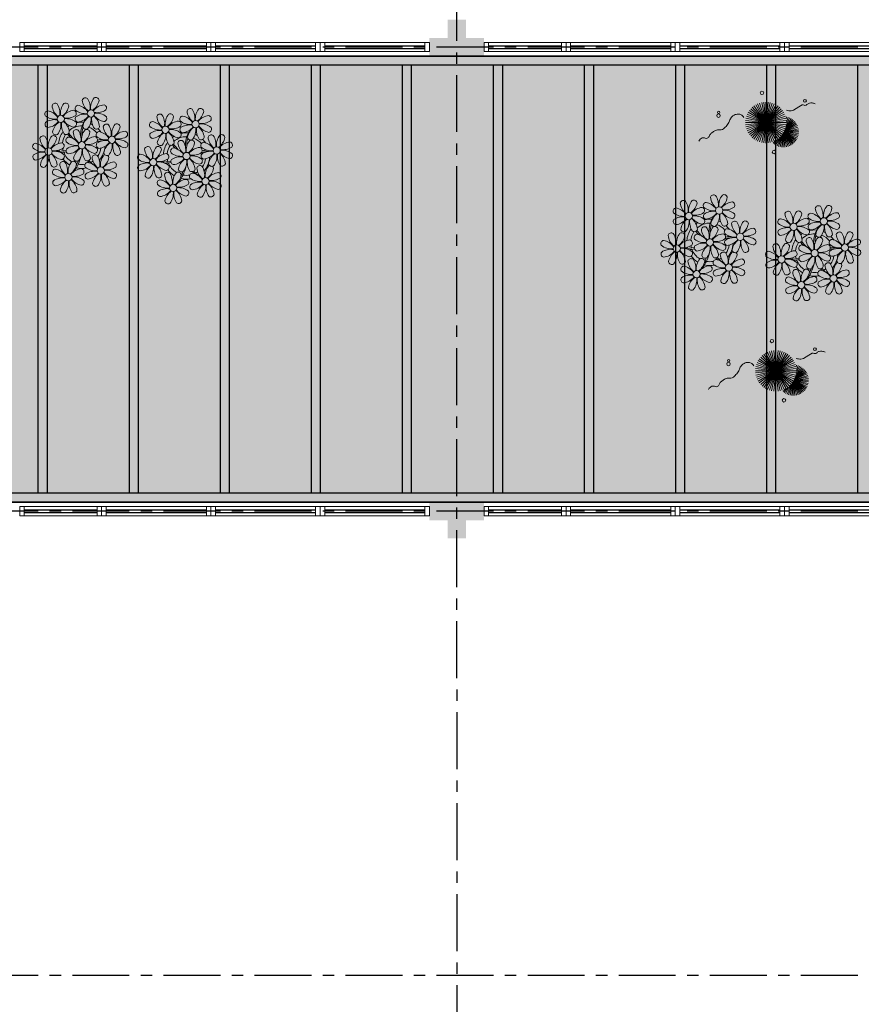
# Model space of a CAD drawing. Units: millimetres. Extents: x 2935 to 4359, y 1001 to 1425.
# Drawn here: x 3196 to 3205, y 1349 to 1359 of the extents above; entities that cross this region are included whole.
import ezdxf

# ---------------------------------------------------------------- set-up
doc = ezdxf.new("R2010")
doc.units = ezdxf.units.MM
for name, pattern in [('CONTINU', [0]), ('CONTINUO', [0]), ('HIDDEN', [0.375, 0.25, -0.125]), ('PL-POUSO-ARQ-EIXO$0$CENTER', [2, 1.25, -0.25, 0.25, -0.25]), ('TRACEJADA2', [0.375, 0.25, -0.125])]:
    doc.linetypes.add(name, pattern=pattern)
for name, color, linetype in [('_ARQ_VISTA02', 2, 'Continuous'), ('ARQ-MOB-DIV-DV1', 12, 'Continuous'), ('EIXO$0$A-EIXOS-PRI', 252, 'PL-POUSO-ARQ-EIXO$0$CENTER'), ('JARDIM', 64, 'CONTINUO'), ('OFC-MALL-ARQ-EX-1PV$0$A_HTC_1', 252, 'Continuous'), ('PERGOLA', 8, 'CONTINU'), ('PROJEÇÃO', 8, 'HIDDEN')]:
    doc.layers.add(name, color=color, linetype=linetype)
doc.layers.add('VERDE', color=82, linetype='Continuous', lineweight=5)
doc.layers.add('ÁRVORE', color=92, linetype='Continuous', lineweight=15)

# ---------------------------------------------------------------- blocks, each defined once
blk = doc.blocks.new('PERGOLA')
at = {"layer": 'PERGOLA'}
for p, q in [((109544.282, -73585.208), (109524.832, -73585.208)), ((109544.182, -73585.308), (109524.932, -73585.308)), ((109527.182, -73590.008), (109527.182, -73585.308)), ((109528.082, -73590.008), (109528.082, -73585.308)), ((109528.182, -73590.008), (109528.182, -73585.308)), ((109529.082, -73590.008), (109529.082, -73585.308)), ((109529.182, -73590.008), (109529.182, -73585.308)), ((109530.082, -73590.008), (109530.082, -73585.308)), ((109530.182, -73590.008), (109530.182, -73585.308)), ((109531.082, -73590.008), (109531.082, -73585.308)), ((109531.182, -73590.008), (109531.182, -73585.308)), ((109532.082, -73590.008), (109532.082, -73585.308)), ((109532.182, -73590.008), (109532.182, -73585.308)), ((109533.082, -73590.008), (109533.082, -73585.308)), ((109533.182, -73590.008), (109533.182, -73585.308)), ((109534.082, -73590.008), (109534.082, -73585.308)), ((109534.182, -73590.008), (109534.182, -73585.308)), ((109535.082, -73590.008), (109535.082, -73585.308)), ((109535.182, -73590.008), (109535.182, -73585.308)), ((109536.082, -73590.008), (109536.082, -73585.308)), ((109536.182, -73590.008), (109536.182, -73585.308)), ((109524.932, -73590.008), (109544.182, -73590.008)), ((109524.832, -73590.108), (109544.282, -73590.108))]:
    blk.add_line(p, q, dxfattribs=at)
blk = doc.blocks.new('VEG')
at = {"layer": 'VERDE'}
for p, q in [((-0.349, 0.193), (-0.54, 0.405)), ((-0.348, 0.195), (-0.516, 0.425)), ((-0.347, 0.197), (-0.489, 0.442)), ((-0.346, 0.198), (-0.461, 0.457)), ((-0.345, 0.2), (-0.432, 0.468)), ((-0.344, 0.203), (-0.402, 0.476)), ((-0.342, 0.206), (-0.371, 0.481)), ((-0.339, 0.21), (-0.339, 0.483)), ((-0.336, 0.216), (-0.308, 0.481)), ((-0.331, 0.224), (-0.277, 0.476)), ((-0.322, 0.236), (-0.247, 0.468)), ((-0.307, 0.255), (-0.217, 0.457)), ((-0.281, 0.283), (-0.189, 0.442)), ((-0.241, 0.318), (-0.163, 0.425)), ((-0.185, 0.353), (-0.139, 0.405)), ((0, 0), (-0.083, 0.391)), ((0, 0), (-0.042, 0.398)), ((0, 0), (0, 0.4)), ((0, 0), (0.042, 0.398)), ((0, 0), (0.083, 0.391)), ((-0.354, 0.184), (-0.638, 0.214)), ((-0.353, 0.186), (-0.633, 0.245)), ((-0.353, 0.187), (-0.625, 0.275)), ((-0.352, 0.188), (-0.613, 0.305)), ((-0.351, 0.189), (-0.599, 0.333)), ((-0.351, 0.191), (-0.582, 0.359)), ((-0.35, 0.192), (-0.562, 0.383)), ((0, 0), (-0.346, 0.2)), ((0, 0), (-0.324, 0.235)), ((0, 0), (-0.297, 0.268)), ((0, 0), (-0.268, 0.297)), ((0, 0), (-0.235, 0.324)), ((0, 0), (-0.2, 0.346)), ((0, 0), (-0.163, 0.365)), ((0, 0), (-0.124, 0.38)), ((0, 0), (0.124, 0.38)), ((0, 0), (0.163, 0.365)), ((0, 0), (0.2, 0.346)), ((0, 0), (0.235, 0.324)), ((0, 0), (0.268, 0.297)), ((0, 0), (0.297, 0.268)), ((0, 0), (0.324, 0.235)), ((0, 0), (0.346, 0.2)), ((-0.355, 0.183), (-0.639, 0.183)), ((-0.356, 0.181), (-0.638, 0.151)), ((-0.357, 0.179), (-0.633, 0.12)), ((-0.358, 0.176), (-0.625, 0.09)), ((-0.36, 0.173), (-0.613, 0.06)), ((-0.361, 0.17), (-0.599, 0.033)), ((-0.364, 0.165), (-0.582, 0.006)), ((-0.367, 0.158), (-0.562, -0.018)), ((-0.371, 0.147), (-0.54, -0.04)), ((-0.378, 0.129), (-0.516, -0.06)), ((-0.387, 0.1), (-0.489, -0.077)), ((-0.396, 0.055), (-0.461, -0.092)), ((0, 0), (-0.4, 0)), ((0, 0), (-0.398, 0.042)), ((0, 0), (-0.398, -0.042)), ((0, 0), (-0.391, 0.083)), ((0, 0), (-0.391, -0.083)), ((0, 0), (-0.38, 0.124)), ((0, 0), (-0.38, -0.124)), ((0, 0), (-0.365, 0.163)), ((0, 0), (-0.365, -0.163)), ((0, 0), (-0.346, -0.2)), ((0, 0), (-0.324, -0.235)), ((0, 0), (-0.297, -0.268)), ((0, 0), (-0.268, -0.297)), ((0, 0), (-0.235, -0.324)), ((0, 0), (-0.2, -0.346)), ((0, 0), (-0.163, -0.365)), ((0, 0), (-0.124, -0.38)), ((0, 0), (-0.083, -0.391)), ((0, 0), (-0.042, -0.398)), ((0, 0), (0.365, 0.163)), ((0, 0), (0.38, 0.124)), ((0, 0), (0.391, 0.083)), ((0, 0), (0.398, 0.042)), ((0, 0), (0, -0.4)), ((0, 0), (0.042, -0.398)), ((0, 0), (0.083, -0.391)), ((0, 0), (0.124, -0.38)), ((0, 0), (0.163, -0.365)), ((0, 0), (0.2, -0.346)), ((0, 0), (0.235, -0.324)), ((0, 0), (0.268, -0.297)), ((0, 0), (0.297, -0.268)), ((0, 0), (0.324, -0.235)), ((0, 0), (0.346, -0.2)), ((0, 0), (0.365, -0.163)), ((0, 0), (0.38, -0.124)), ((0, 0), (0.391, -0.083)), ((0, 0), (0.398, -0.042)), ((0, 0), (0.4, 0)), ((-0.4, -0.005), (-0.432, -0.103)), ((-0.394, -0.074), (-0.402, -0.111))]:
    blk.add_line(p, q, dxfattribs=at)
for points in [[(0.433, -0.1, 0.114957), (0.486, -0.152, 0.150048), (0.542, -0.165, 0.098072), (0.619, -0.146, 0.114783), (0.673, -0.103, 0.087794), (0.71, -0.035, -0.08299), (0.748, 0.037, -0.038464), (0.813, 0.111, -0.081037), (0.851, 0.137, -0.16839), (0.904, 0.143, 0.147538), (0.964, 0.147, 0.042387), (1.01, 0.169, 0.033514), (1.063, 0.206, 0.140942), (1.101, 0.257, -0.16076), (1.135, 0.302, -0.271218), (1.186, 0.305, 0.214533), (1.248, 0.302, 0.09377), (1.285, 0.324, 0.082811), (1.314, 0.363)], [(-0.399, -0.241, 0.073015), (-0.49, -0.228, 0.135968), (-0.539, -0.242), (-0.641, -0.304), (-0.708, -0.344, -0.291556), (-0.729, -0.343, 0.171709), (-0.762, -0.335, 0.170253), (-0.799, -0.351, -0.121136), (-0.847, -0.379, -0.102926), (-0.9, -0.383, -0.083885), (-0.961, -0.364)]]:
    blk.add_lwpolyline(points, format="xyb", dxfattribs=at)
for centre, radius in [((-0.158, 0.576), 0.0338), ((0.926, -0.134), 0.0339), ((0.922, -0.198), 0.0216), ((-0.762, -0.424), 0.0278), ((0.078, -0.581), 0.0338)]:
    blk.add_circle(centre, radius, dxfattribs=at)
blk = doc.blocks.new('JARDIMADM')
at = {"layer": 'ÁRVORE'}
h = blk.add_hatch(dxfattribs=at)
h.set_pattern_fill('AR-SAND', color=256, scale=0.004, angle=-90)
h.set_pattern_definition([(307.5, (0, 0), (0.195765294932, 0.006400125184), [0, -0.154432, 0, -0.17272, 0, -0.1651]), (277.5, (0, 0), (0.286730040227, -0.179809313255), [0, -0.083312, 0, -0.139192, 0, -0.05334]), (237.5, (2e-17, 0.12497), (0.000574873871, -0.316396948097), [0, -0.0508, 0, -0.18288, 0, -0.23876]), (227.5, (2e-17, 0.12497), (0.089171729303, -0.30542258099), [0, -0.0254, 0, -0.119888, 0, -0.13716])])
h.paths.add_polyline_path([(-2537136.054, 1743269.842), (-2537153.004, 1743269.842), (-2537153.004, 1743274.742), (-2537136.054, 1743274.742)])
at = {"layer": 'JARDIM'}
for p, q in [((-2537153.004, 1743274.742), (-2537136.054, 1743274.742)), ((-2537136.054, 1743269.842), (-2537153.004, 1743269.842))]:
    blk.add_line(p, q, dxfattribs=at)
blk.add_lwpolyline([(-2537136.054, 1743269.842), (-2537153.004, 1743269.842), (-2537153.004, 1743274.742), (-2537136.054, 1743274.742)], close=True, dxfattribs=at)
at = {"layer": 'JARDIM', "linetype": 'CONTINUO', "xscale": 0.562436027026024, "yscale": 0.562436027026024, "zscale": 0.562436027026024}
for p in [(-2537150.609, 1743273.3), (-2537150.5, 1743270.572)]:
    blk.add_blockref('VEG', p, dxfattribs=at)
blk = doc.blocks.new('P8')
at = {"color": 42, "lineweight": 5}
for centre in [(1.76, 2.06), (-5.34, 0.59), (24.76, -0.31), (17.66, -1.78), (-1.18, -4.96), (6.12, -3.59), (-7.82, -6.17), (29.12, -5.96), (15.19, -8.54), (21.82, -7.32), (3.45, -10.74), (-3.19, -11.95), (26.45, -13.11), (19.81, -14.32)]:
    blk.add_circle(centre, 0.8, dxfattribs=at)
at = {"color": 21, "lineweight": 5}
for centre, radius, start, end in [((0.57, 4.76), 0.728, 54.2412, 163.9318), ((3.29, 5.3), 3.44, 185.5128, 231.8599), ((-1.9, 3.38), 3.5, 350.922, 34.2835), ((5.14, 3.27), 3.44, 140.5128, 186.8599), ((0.11, 5.58), 3.5, 305.922, 349.2835), ((2.84, 4.81), 0.728, 9.2412, 118.9318), ((-8.1, 1.67), 0.728, 99.2412, 208.9318), ((-8.86, -1.06), 3.5, 35.922, 79.2835), ((-6.53, 3.3), 0.728, 54.2412, 163.9318), ((-3.81, 3.83), 3.44, 185.5128, 231.8599), ((-9, 1.92), 3.5, 350.922, 34.2835), ((-1.97, 1.8), 3.44, 140.5128, 186.8599), ((-6.99, 4.12), 3.5, 305.922, 349.2835), ((-2.1, -0.94), 3.44, 95.5128, 141.8599), ((-4.27, 3.35), 0.728, 9.2412, 118.9318), ((-2.63, 1.78), 0.728, 324.2412, 73.9318), ((-0.99, 3.13), 0.728, 99.2412, 208.9318), ((0.55, 5.43), 3.44, 230.5128, 276.8599), ((-1.76, 0.41), 3.5, 35.922, 79.2835), ((5, 0.53), 3.44, 95.5128, 141.8599), ((3.09, 5.71), 3.5, 260.922, 304.2835), ((4.47, 3.25), 0.728, 324.2412, 73.9318), ((-6.55, 3.97), 3.44, 230.5128, 276.8599), ((-6.67, -3.07), 3.5, 80.922, 124.2835), ((-8.58, 2.12), 3.44, 275.5128, 321.8599), ((-6.87, -2.65), 3.44, 5.5128, 51.8599), ((-1.81, 2.24), 3.5, 215.922, 259.2835), ((-4.01, 4.25), 3.5, 260.922, 304.2835), ((-4.13, -2.78), 3.44, 50.5128, 96.8599), ((-0.95, 0.87), 0.728, 144.2412, 253.9318), ((0.44, -1.6), 3.5, 80.922, 124.2835), ((-1.48, 3.59), 3.44, 275.5128, 321.8599), ((3.41, -1.47), 3.5, 125.922, 169.2835), ((-1.61, 0.85), 3.44, 320.5128, 6.8599), ((5.42, 0.73), 3.5, 170.922, 214.2835), ((0.23, -1.19), 3.44, 5.5128, 51.8599), ((5.29, 3.7), 3.5, 215.922, 259.2835), ((2.97, -1.32), 3.44, 50.5128, 96.8599), ((4.52, 0.98), 0.728, 279.2412, 28.9318), ((26.09, 3.35), 3.5, 260.922, 304.2835), ((-8.05, -0.6), 0.728, 144.2412, 253.9318), ((-3.69, -2.93), 3.5, 125.922, 169.2835), ((-8.71, -0.62), 3.44, 320.5128, 6.8599), ((-1.68, -0.73), 3.5, 170.922, 214.2835), ((-2.37, -2.25), 0.728, 54.2412, 163.9318), ((0.35, -1.71), 3.44, 185.5128, 231.8599), ((-2.58, -0.48), 0.728, 279.2412, 28.9318), ((-4.84, -3.63), 3.5, 350.922, 34.2835), ((2.2, -3.75), 3.44, 140.5128, 186.8599), ((-2.83, -1.43), 3.5, 305.922, 349.2835), ((-0.1, -2.2), 0.728, 9.2412, 118.9318), ((-1.18, -4.96), 4.25, 74.1954, 75.3637), ((0.69, -0.7), 0.728, 189.2412, 298.9318), ((2.95, -0.65), 0.728, 234.2412, 343.9318), ((3.36, -2.52), 0.728, 99.2412, 208.9318), ((2.6, -5.24), 3.5, 35.922, 79.2835), ((4.93, -0.88), 0.728, 54.2412, 163.9318), ((7.65, -0.35), 3.44, 185.5128, 231.8599), ((2.46, -2.26), 3.5, 350.922, 34.2835), ((9.49, -2.38), 3.44, 140.5128, 186.8599), ((4.47, -0.07), 3.5, 305.922, 349.2835), ((9.36, -5.12), 3.44, 95.5128, 141.8599), ((7.19, -0.83), 0.728, 9.2412, 118.9318), ((8.83, -2.4), 0.728, 324.2412, 73.9318), ((25.97, -3.69), 3.44, 50.5128, 96.8599), ((27.52, -1.39), 0.728, 279.2412, 28.9318), ((-9.01, -3.46), 0.728, 54.2412, 163.9318), ((-6.29, -2.93), 3.44, 185.5128, 231.8599), ((-11.48, -4.85), 3.5, 350.922, 34.2835), ((-4.44, -4.96), 3.44, 140.5128, 186.8599), ((-9.47, -2.65), 3.5, 305.922, 349.2835), ((-4.58, -7.7), 3.44, 95.5128, 141.8599), ((-6.41, -2.16), 0.728, 189.2412, 228.0026), ((-6.74, -3.41), 0.728, 9.2412, 118.9318), ((-6.41, -2.16), 0.728, 282.5071, 298.9318), ((-5.11, -4.98), 0.728, 324.2412, 73.9318), ((-3.94, -3.88), 0.728, 99.2412, 208.9318), ((-4.15, -2.12), 0.728, 234.2412, 343.9318), ((-2.39, -1.58), 3.44, 230.5128, 276.8599), ((-4.7, -6.6), 3.5, 35.922, 79.2835), ((2.06, -6.49), 3.44, 95.5128, 141.8599), ((0.15, -1.3), 3.5, 260.922, 304.2835), ((1.53, -3.77), 0.728, 324.2412, 73.9318), ((4.91, -0.22), 3.44, 230.5128, 276.8599), ((4.79, -7.25), 3.5, 80.922, 124.2835), ((2.88, -2.06), 3.44, 275.5128, 321.8599), ((7.77, -7.12), 3.5, 125.922, 169.2835), ((4.59, -6.83), 3.44, 5.5128, 51.8599), ((9.65, -1.94), 3.5, 215.922, 259.2835), ((7.45, 0.07), 3.5, 260.922, 304.2835), ((7.33, -6.97), 3.44, 50.5128, 96.8599), ((8.88, -4.67), 0.728, 279.2412, 28.9318), ((14.29, -2.98), 3.44, 320.5128, 6.8599), ((21.32, -3.1), 3.5, 170.922, 214.2835), ((16.13, -5.02), 3.44, 5.5128, 51.8599), ((21.19, -0.13), 3.5, 215.922, 259.2835), ((20.63, -4.62), 0.728, 54.2412, 163.9318), ((20.42, -2.85), 0.728, 279.2412, 28.9318), ((18.16, -6), 3.5, 350.922, 34.2835), ((25.2, -6.12), 3.44, 140.5128, 186.8599), ((21.82, -7.32), 4.25, 74.1954, 75.3637), ((26.37, -4.89), 0.728, 99.2412, 208.9318), ((25.46, -4.63), 3.5, 350.922, 34.2835), ((32.5, -4.75), 3.44, 140.5128, 186.8599), ((-10.57, -5.1), 0.728, 99.2412, 208.9318), ((-9.03, -2.8), 3.44, 230.5128, 276.8599), ((-9.14, -9.83), 3.5, 80.922, 124.2835), ((-11.34, -7.82), 3.5, 35.922, 79.2835), ((-6.49, -2.51), 3.5, 260.922, 304.2835), ((-6.61, -9.55), 3.44, 50.5128, 96.8599), ((-3.89, -6.15), 0.728, 144.2412, 253.9318), ((-2.51, -8.61), 3.5, 80.922, 124.2835), ((-4.42, -3.43), 3.44, 275.5128, 321.8599), ((0.47, -8.48), 3.5, 125.922, 169.2835), ((-4.55, -6.17), 3.44, 320.5128, 6.8599), ((2.48, -6.28), 3.5, 170.922, 214.2835), ((-2.71, -8.2), 3.44, 5.5128, 51.8599), ((2.35, -3.31), 3.5, 215.922, 259.2835), ((0.03, -8.33), 3.44, 50.5128, 96.8599), ((1.58, -6.03), 0.728, 279.2412, 28.9318), ((3.41, -4.78), 0.728, 144.2412, 253.9318), ((5.05, -6.35), 0.728, 189.2412, 298.9318), ((2.75, -4.8), 3.44, 320.5128, 6.8599), ((9.78, -4.92), 3.5, 170.922, 214.2835), ((16.59, -4.53), 0.728, 282.5071, 298.9318), ((18.85, -4.48), 0.728, 234.2412, 343.9318), ((23.35, -4.08), 3.44, 185.5128, 231.8599), ((24.53, -6.13), 0.728, 324.2412, 73.9318), ((27.91, -2.59), 3.44, 230.5128, 276.8599), ((-10.53, -7.36), 0.728, 144.2412, 253.9318), ((-11.06, -4.64), 3.44, 275.5128, 321.8599), ((-6.17, -9.7), 3.5, 125.922, 169.2835), ((-11.19, -7.38), 3.44, 320.5128, 6.8599), ((-4.16, -7.5), 3.5, 170.922, 214.2835), ((-9.35, -9.41), 3.44, 5.5128, 51.8599), ((-4.29, -4.52), 3.5, 215.922, 259.2835), ((-4.38, -9.25), 0.728, 54.2412, 163.9318), ((-5.06, -7.25), 0.728, 279.2412, 28.9318), ((0.19, -10.75), 3.44, 140.5128, 186.8599), ((-2.25, -7.71), 0.728, 189.2412, 298.9318), ((-2.11, -9.2), 0.728, 9.2412, 118.9318), ((0.01, -7.66), 0.728, 234.2412, 343.9318), ((2.26, -8.03), 0.728, 54.2412, 163.9318), ((4.98, -7.5), 3.44, 185.5128, 231.8599), ((-0.21, -9.41), 3.5, 350.922, 34.2835), ((6.82, -9.53), 3.44, 140.5128, 186.8599), ((1.8, -7.21), 3.5, 305.922, 349.2835), ((4.52, -7.98), 0.728, 9.2412, 118.9318), ((7.31, -6.3), 0.728, 234.2412, 343.9318), ((16.51, -4.88), 3.5, 260.922, 304.2835), ((16.4, -11.92), 3.44, 50.5128, 96.8599), ((17.9, -7.35), 0.728, 324.2412, 73.9318), ((19.11, -8.52), 0.728, 144.2412, 253.9318), ((18.58, -5.79), 3.44, 275.5128, 321.8599), ((23.47, -10.85), 3.5, 125.922, 169.2835), ((18.45, -8.53), 3.44, 320.5128, 6.8599), ((25.48, -8.65), 3.5, 170.922, 214.2835), ((20.29, -10.57), 3.44, 5.5128, 51.8599), ((25.35, -5.68), 3.5, 215.922, 259.2835), ((23.03, -10.7), 3.44, 50.5128, 96.8599), ((24.58, -8.4), 0.728, 279.2412, 28.9318), ((26.41, -7.15), 0.728, 144.2412, 253.9318), ((-8.89, -8.93), 0.728, 189.2412, 298.9318), ((-6.63, -8.88), 0.728, 234.2412, 343.9318), ((-5.95, -10.88), 0.728, 99.2412, 208.9318), ((-6.71, -13.6), 3.5, 35.922, 79.2835), ((-1.66, -8.71), 3.44, 185.5128, 231.8599), ((-6.85, -10.63), 3.5, 350.922, 34.2835), ((-4.84, -8.43), 3.5, 305.922, 349.2835), ((0.05, -13.48), 3.44, 95.5128, 141.8599), ((-0.48, -10.76), 0.728, 324.2412, 73.9318), ((0.69, -9.66), 0.728, 99.2412, 208.9318), ((2.24, -7.36), 3.44, 230.5128, 276.8599), ((-0.08, -12.39), 3.5, 35.922, 79.2835), ((6.69, -12.27), 3.44, 95.5128, 141.8599), ((4.78, -7.08), 3.5, 260.922, 304.2835), ((4.66, -14.11), 3.44, 50.5128, 96.8599), ((6.16, -9.55), 0.728, 324.2412, 73.9318), ((17.94, -9.62), 0.728, 279.2412, 28.9318), ((20.75, -10.08), 0.728, 189.2412, 298.9318), ((23.01, -10.03), 0.728, 234.2412, 343.9318), ((25.26, -10.4), 0.728, 54.2412, 163.9318), ((27.98, -9.87), 3.44, 185.5128, 231.8599), ((-5.9, -13.15), 0.728, 144.2412, 253.9318), ((-4.4, -8.58), 3.44, 230.5128, 276.8599), ((-4.51, -15.61), 3.5, 80.922, 124.2835), ((-6.43, -10.42), 3.44, 275.5128, 321.8599), ((-1.54, -15.48), 3.5, 125.922, 169.2835), ((-6.56, -13.16), 3.44, 320.5128, 6.8599), ((0.47, -13.28), 3.5, 170.922, 214.2835), ((-4.72, -15.2), 3.44, 5.5128, 51.8599), ((0.34, -10.31), 3.5, 215.922, 259.2835), ((-1.86, -8.3), 3.5, 260.922, 304.2835), ((-1.98, -15.33), 3.44, 50.5128, 96.8599), ((-0.43, -13.03), 0.728, 279.2412, 28.9318), ((0.74, -11.93), 0.728, 144.2412, 253.9318), ((2.12, -14.4), 3.5, 80.922, 124.2835), ((0.21, -9.21), 3.44, 275.5128, 321.8599), ((5.1, -14.26), 3.5, 125.922, 169.2835), ((0.08, -11.95), 3.44, 320.5128, 6.8599), ((7.11, -12.06), 3.5, 170.922, 214.2835), ((1.92, -13.98), 3.44, 5.5128, 51.8599), ((6.98, -9.09), 3.5, 215.922, 259.2835), ((6.21, -11.81), 0.728, 279.2412, 28.9318), ((18.62, -11.61), 0.728, 54.2412, 163.9318), ((18.17, -10.8), 3.5, 305.922, 349.2835), ((23.06, -15.85), 3.44, 95.5128, 141.8599), ((20.89, -11.57), 0.728, 9.2412, 118.9318), ((23.69, -12.03), 0.728, 99.2412, 208.9318), ((25.24, -9.73), 3.44, 230.5128, 276.8599), ((22.93, -14.76), 3.5, 35.922, 79.2835), ((-4.26, -14.71), 0.728, 189.2412, 298.9318), ((-2, -14.66), 0.728, 234.2412, 343.9318), ((2.38, -13.5), 0.728, 189.2412, 298.9318), ((4.64, -13.45), 0.728, 234.2412, 343.9318), ((23.34, -12.67), 3.5, 215.922, 259.2835)]:
    blk.add_arc(centre, radius, start, end, dxfattribs=at)
at = {"color": 233, "lineweight": 5}
for centre, radius, start, end in [((23.57, 2.4), 0.728, 54.2412, 163.9318), ((26.3, 2.93), 3.44, 185.5128, 231.8599), ((21.11, 1.01), 3.5, 350.922, 34.2835), ((28.14, 0.9), 3.44, 140.5128, 186.8599), ((23.12, 3.21), 3.5, 305.922, 349.2835), ((25.84, 2.44), 0.728, 9.2412, 118.9318), ((14.91, -0.7), 0.728, 99.2412, 208.9318), ((14.14, -3.42), 3.5, 35.922, 79.2835), ((16.47, 0.93), 0.728, 54.2412, 163.9318), ((19.19, 1.47), 3.44, 185.5128, 231.8599), ((14, -0.45), 3.5, 350.922, 34.2835), ((21.04, -0.57), 3.44, 140.5128, 186.8599), ((16.01, 1.75), 3.5, 305.922, 349.2835), ((20.9, -3.31), 3.44, 95.5128, 141.8599), ((18.74, 0.98), 0.728, 9.2412, 118.9318), ((20.37, -0.58), 0.728, 324.2412, 73.9318), ((22.01, 0.76), 0.728, 99.2412, 208.9318), ((23.56, 3.06), 3.44, 230.5128, 276.8599), ((21.24, -1.96), 3.5, 35.922, 79.2835), ((28.01, -1.84), 3.44, 95.5128, 141.8599), ((27.47, 0.88), 0.728, 324.2412, 73.9318), ((16.45, 1.6), 3.44, 230.5128, 276.8599), ((16.34, -5.43), 3.5, 80.922, 124.2835), ((18.99, 1.88), 3.5, 260.922, 304.2835), ((18.87, -5.15), 3.44, 50.5128, 96.8599), ((22.06, -1.5), 0.728, 144.2412, 253.9318), ((23.44, -3.97), 3.5, 80.922, 124.2835), ((21.52, 1.22), 3.44, 275.5128, 321.8599), ((26.41, -3.84), 3.5, 125.922, 169.2835), ((21.39, -1.52), 3.44, 320.5128, 6.8599), ((28.42, -1.64), 3.5, 170.922, 214.2835), ((23.23, -3.55), 3.44, 5.5128, 51.8599), ((28.29, 1.34), 3.5, 215.922, 259.2835), ((14.95, -2.97), 0.728, 144.2412, 253.9318), ((14.42, -0.25), 3.44, 275.5128, 321.8599), ((19.31, -5.3), 3.5, 125.922, 169.2835), ((22.9, -4.57), 0.728, 9.2412, 118.9318), ((23.69, -3.07), 0.728, 189.2412, 298.9318), ((25.96, -3.02), 0.728, 234.2412, 343.9318), ((25.6, -7.61), 3.5, 35.922, 79.2835), ((27.93, -3.25), 0.728, 54.2412, 163.9318), ((30.65, -2.72), 3.44, 185.5128, 231.8599), ((27.47, -2.44), 3.5, 305.922, 349.2835), ((32.36, -7.49), 3.44, 95.5128, 141.8599), ((30.2, -3.2), 0.728, 9.2412, 118.9318), ((31.83, -4.77), 0.728, 324.2412, 73.9318), ((14, -5.83), 0.728, 54.2412, 163.9318), ((16.72, -5.3), 3.44, 185.5128, 231.8599), ((11.53, -7.21), 3.5, 350.922, 34.2835), ((18.56, -7.33), 3.44, 140.5128, 186.8599), ((13.54, -5.02), 3.5, 305.922, 349.2835), ((16.59, -4.53), 0.728, 189.2412, 228.0026), ((16.26, -5.78), 0.728, 9.2412, 118.9318), ((19.07, -6.25), 0.728, 99.2412, 208.9318), ((18.3, -8.97), 3.5, 35.922, 79.2835), ((20.17, -3.8), 3.5, 305.922, 349.2835), ((25.06, -8.85), 3.44, 95.5128, 141.8599), ((27.8, -9.62), 3.5, 80.922, 124.2835), ((32.65, -4.31), 3.5, 215.922, 259.2835), ((30.45, -2.3), 3.5, 260.922, 304.2835), ((30.33, -9.33), 3.44, 50.5128, 96.8599), ((12.43, -7.47), 0.728, 99.2412, 208.9318), ((13.98, -5.17), 3.44, 230.5128, 276.8599), ((11.66, -10.19), 3.5, 35.922, 79.2835), ((18.43, -10.07), 3.44, 95.5128, 141.8599), ((20.61, -3.95), 3.44, 230.5128, 276.8599), ((20.5, -10.98), 3.5, 80.922, 124.2835), ((23.15, -3.67), 3.5, 260.922, 304.2835), ((25.88, -4.43), 3.44, 275.5128, 321.8599), ((30.77, -9.49), 3.5, 125.922, 169.2835), ((25.75, -7.17), 3.44, 320.5128, 6.8599), ((32.78, -7.29), 3.5, 170.922, 214.2835), ((27.59, -9.2), 3.44, 5.5128, 51.8599), ((31.88, -7.04), 0.728, 279.2412, 28.9318), ((12.48, -9.73), 0.728, 144.2412, 253.9318), ((13.86, -12.2), 3.5, 80.922, 124.2835), ((11.95, -7.01), 3.44, 275.5128, 321.8599), ((16.83, -12.07), 3.5, 125.922, 169.2835), ((11.81, -9.75), 3.44, 320.5128, 6.8599), ((18.84, -9.87), 3.5, 170.922, 214.2835), ((13.66, -11.78), 3.44, 5.5128, 51.8599), ((18.71, -6.89), 3.5, 215.922, 259.2835), ((22.79, -11.78), 3.5, 350.922, 34.2835), ((29.83, -11.9), 3.44, 140.5128, 186.8599), ((24.8, -9.58), 3.5, 305.922, 349.2835), ((27.53, -10.35), 0.728, 9.2412, 118.9318), ((28.05, -8.72), 0.728, 189.2412, 298.9318), ((30.31, -8.67), 0.728, 234.2412, 343.9318), ((14.11, -11.3), 0.728, 189.2412, 298.9318), ((16.38, -11.25), 0.728, 234.2412, 343.9318), ((17.06, -13.25), 0.728, 99.2412, 208.9318), ((16.29, -15.97), 3.5, 35.922, 79.2835), ((21.34, -11.08), 3.44, 185.5128, 231.8599), ((16.16, -13), 3.5, 350.922, 34.2835), ((23.19, -13.11), 3.44, 140.5128, 186.8599), ((22.52, -13.13), 0.728, 324.2412, 73.9318), ((29.69, -14.64), 3.44, 95.5128, 141.8599), ((27.78, -9.45), 3.5, 260.922, 304.2835), ((29.16, -11.92), 0.728, 324.2412, 73.9318), ((17.11, -15.51), 0.728, 144.2412, 253.9318), ((18.6, -10.95), 3.44, 230.5128, 276.8599), ((18.49, -17.98), 3.5, 80.922, 124.2835), ((16.57, -12.79), 3.44, 275.5128, 321.8599), ((21.46, -17.85), 3.5, 125.922, 169.2835), ((16.44, -15.53), 3.44, 320.5128, 6.8599), ((23.47, -15.65), 3.5, 170.922, 214.2835), ((18.28, -17.56), 3.44, 5.5128, 51.8599), ((21.14, -10.66), 3.5, 260.922, 304.2835), ((21.02, -17.7), 3.44, 50.5128, 96.8599), ((22.57, -15.4), 0.728, 279.2412, 28.9318), ((23.74, -14.3), 0.728, 144.2412, 253.9318), ((25.13, -16.77), 3.5, 80.922, 124.2835), ((23.21, -11.58), 3.44, 275.5128, 321.8599), ((28.1, -16.63), 3.5, 125.922, 169.2835), ((23.08, -14.32), 3.44, 320.5128, 6.8599), ((30.11, -14.43), 3.5, 170.922, 214.2835), ((24.92, -16.35), 3.44, 5.5128, 51.8599), ((29.98, -11.46), 3.5, 215.922, 259.2835), ((27.66, -16.48), 3.44, 50.5128, 96.8599), ((29.21, -14.18), 0.728, 279.2412, 28.9318), ((18.74, -17.08), 0.728, 189.2412, 298.9318), ((21, -17.03), 0.728, 234.2412, 343.9318), ((25.38, -15.86), 0.728, 189.2412, 298.9318), ((27.64, -15.82), 0.728, 234.2412, 343.9318)]:
    blk.add_arc(centre, radius, start, end, dxfattribs=at)
at = {"color": 94, "lineweight": 5}
for centre, radius, start, end in [((-8.82, -6.75), 7.93, 54.9163, 59.0708), ((8.57, -4.96), 9.9, 144.6026, 166.3715), ((-8.82, -6.75), 7.93, 40.153, 49.1957), ((-7.3, -5.44), 6.22, 38.976, 44.1425), ((8.57, -4.96), 9.6, 152.8823, 159.0916), ((31.57, -7.33), 9.9, 144.6026, 166.3715), ((-7.3, -5.44), 6.22, 11.8879, 16.4018), ((4.21, -13.17), 9.86, 94.2878, 101.6908), ((4.21, -13.17), 9.56, 88.9574, 101.8062), ((4.21, -13.17), 9.56, 83.3221, 84.8757), ((14.18, -9.12), 7.93, 54.9163, 59.0708), ((14.18, -9.12), 7.93, 40.153, 49.1957), ((15.7, -7.81), 6.22, 38.976, 44.1425), ((31.57, -7.33), 9.6, 152.8823, 159.0916), ((-6.53, 2), 7.99, 274.6501, 284.8641), ((-5.94, 0.19), 6.42, 271.8189, 281.906), ((-6.54, -13.62), 10.2, 36.2927, 45.4646), ((15.7, -7.81), 6.22, 11.8879, 16.4018), ((27.22, -15.54), 9.86, 94.2878, 101.6908), ((27.22, -15.54), 9.56, 88.9574, 101.8062), ((27.22, -15.54), 9.56, 83.3221, 84.8757), ((-6.98, -7.29), 6.03, 324.6409, 3.3511), ((-6.74, -7.38), 5.49, 344.0711, 2.6448), ((-6.54, -13.62), 10.5, 36.411, 41.5755), ((16.48, -0.37), 7.99, 274.6501, 284.8641), ((17.06, -2.18), 6.42, 271.8189, 281.906), ((16.02, -9.66), 6.03, 324.6409, 3.3511), ((16.26, -9.74), 5.49, 344.0711, 2.6448), ((16.46, -15.99), 10.2, 36.2927, 45.4646), ((16.46, -15.99), 10.5, 36.411, 41.5755)]:
    blk.add_arc(centre, radius, start, end, dxfattribs=at)
at = {"color": 40, "lineweight": 5}
for centre, radius, start, end in [((-1.18, -4.96), 5.09, 76.6257, 101.2054), ((-1.18, -4.96), 5.09, 139.6216, 177.2535), ((-1.18, -4.96), 5.09, 121.5115, 123.9034), ((-1.18, -4.96), 4.25, 117.8024, 125.3101), ((-1.18, -4.96), 4.25, 79.5079, 99.958), ((-1.18, -4.96), 4.25, 21.2258, 58.4551), ((-1.18, -4.96), 5.09, 36.338, 58.3289), ((-1.18, -4.96), 4.25, 145.4192, 172.0062), ((-1.18, -4.96), 4.25, 9.7434, 17.1061), ((-1.18, -4.96), 5.09, 12.0535, 15.1524), ((21.82, -7.32), 5.09, 139.6216, 177.2535), ((21.82, -7.32), 5.09, 121.5115, 123.9034), ((21.82, -7.32), 4.25, 117.8024, 125.3101), ((21.82, -7.32), 5.09, 76.6257, 101.2054), ((21.82, -7.32), 4.25, 79.5079, 99.958), ((21.82, -7.32), 4.25, 21.2258, 58.4551), ((21.82, -7.32), 5.09, 36.338, 58.3289), ((-1.18, -4.96), 4.25, 191.7544, 192.795), ((-1.18, -4.96), 4.25, 196.8647, 200.2384), ((-1.18, -4.96), 4.25, 326.3984, 353.8236), ((-1.18, -4.96), 5.09, 324.3663, 355.6451), ((21.82, -7.32), 4.25, 145.4192, 172.0062), ((21.82, -7.32), 4.25, 9.7434, 17.1061), ((21.82, -7.32), 5.09, 12.0535, 15.1524), ((-1.18, -4.96), 5.09, 214.7168, 225.8089), ((-1.18, -4.96), 4.25, 219.4845, 248.6966), ((-1.18, -4.96), 4.25, 268.8569, 310.9878), ((21.82, -7.32), 4.25, 191.7544, 192.795), ((21.82, -7.32), 4.25, 196.8647, 200.2384), ((21.82, -7.32), 4.25, 326.3984, 353.8236), ((21.82, -7.32), 5.09, 324.3663, 355.6451), ((-1.18, -4.96), 5.09, 242.3459, 248.0677), ((-1.18, -4.96), 5.09, 265.1392, 283.4645), ((-1.18, -4.96), 5.09, 302.0643, 307.1567), ((21.82, -7.32), 5.09, 214.7168, 225.8089), ((21.82, -7.32), 4.25, 219.4845, 248.6966), ((21.82, -7.32), 4.25, 268.8569, 310.9878), ((21.82, -7.32), 5.09, 242.3459, 248.0677), ((21.82, -7.32), 5.09, 265.1392, 283.4645), ((21.82, -7.32), 5.09, 302.0643, 307.1567)]:
    blk.add_arc(centre, radius, start, end, dxfattribs=at)
blk = doc.blocks.new('esquadria 1.50')
at = {"layer": '_ARQ_VISTA02', "lineweight": 5}
for p, q in [((0, 0.1), (0.05, 0.1)), ((0, 0), (0, 0.1)), ((0.05, 0), (0, 0)), ((0.05, 0.1), (1.15, 0.1)), ((0.05, 0.1), (0.05, 0)), ((0.05, 0), (1.15, 0)), ((1.15, 0.1), (1.15, 0)), ((1.15, 0.1), (1.2, 0.1)), ((1.15, 0), (1.2, 0)), ((1.2, 0), (1.2, 0.1))]:
    blk.add_line(p, q, dxfattribs=at)
at = {"layer": 'OFC-MALL-ARQ-EX-1PV$0$A_HTC_1'}
for p, q in [((0.05, 0.064), (1.15, 0.064)), ((0.05, 0.034), (1.15, 0.034))]:
    blk.add_line(p, q, dxfattribs=at)

msp = doc.modelspace()

# ---------------------------------------------------------------- hatches: boundary and pattern name
at = {"layer": 'PROJEÇÃO'}
for points in [[(3201.197, 1358.969), (3200.997, 1358.969), (3200.997, 1358.769), (3200.797, 1358.769), (3200.797, 1358.969), (3200.597, 1358.969), (3200.597, 1359.169), (3200.797, 1359.169), (3200.797, 1359.369), (3200.997, 1359.369), (3200.997, 1359.169), (3201.197, 1359.169)], [(3201.197, 1353.869), (3200.997, 1353.869), (3200.997, 1353.669), (3200.797, 1353.669), (3200.797, 1353.869), (3200.597, 1353.869), (3200.597, 1354.069), (3200.797, 1354.069), (3200.797, 1354.269), (3200.997, 1354.269), (3200.997, 1354.069), (3201.197, 1354.069)]]:
    msp.add_hatch(color=252, dxfattribs=at).paths.add_polyline_path(points)

# ---------------------------------------------------------------- linework, layer by layer
at = {"layer": '_ARQ_VISTA02', "lineweight": 5}
for p, q in [((3196.097, 1359.119), (3196.147, 1359.119)), ((3196.097, 1359.019), (3196.097, 1359.119)), ((3196.147, 1359.119), (3196.947, 1359.119)), ((3196.147, 1359.119), (3196.147, 1359.019)), ((3196.897, 1359.119), (3196.997, 1359.119)), ((3196.947, 1359.119), (3196.947, 1359.019)), ((3196.947, 1359.119), (3196.997, 1359.119)), ((3196.997, 1359.019), (3196.997, 1359.119)), ((3196.997, 1359.019), (3196.997, 1359.119)), ((3201.197, 1359.119), (3201.247, 1359.119)), ((3201.197, 1359.019), (3201.197, 1359.119)), ((3201.247, 1359.119), (3202.047, 1359.119)), ((3201.247, 1359.119), (3201.247, 1359.019)), ((3201.997, 1359.119), (3202.097, 1359.119)), ((3202.047, 1359.119), (3202.047, 1359.019)), ((3202.047, 1359.119), (3202.097, 1359.119)), ((3202.097, 1359.019), (3202.097, 1359.119)), ((3202.097, 1359.019), (3202.097, 1359.119)), ((3196.147, 1359.019), (3196.097, 1359.019)), ((3196.147, 1359.019), (3196.947, 1359.019)), ((3196.947, 1359.019), (3196.997, 1359.019)), ((3201.247, 1359.019), (3201.197, 1359.019)), ((3201.247, 1359.019), (3202.047, 1359.019)), ((3202.047, 1359.019), (3202.097, 1359.019)), ((3196.097, 1354.019), (3196.147, 1354.019)), ((3196.097, 1353.919), (3196.097, 1354.019)), ((3196.147, 1353.919), (3196.097, 1353.919)), ((3196.147, 1354.019), (3196.947, 1354.019)), ((3196.147, 1354.019), (3196.147, 1353.919)), ((3196.147, 1353.919), (3196.947, 1353.919)), ((3196.897, 1354.019), (3196.997, 1354.019)), ((3196.947, 1354.019), (3196.947, 1353.919)), ((3196.947, 1354.019), (3196.997, 1354.019)), ((3196.947, 1353.919), (3196.997, 1353.919)), ((3196.997, 1353.919), (3196.997, 1354.019)), ((3196.997, 1353.919), (3196.997, 1354.019)), ((3201.197, 1354.019), (3201.247, 1354.019)), ((3201.197, 1353.919), (3201.197, 1354.019)), ((3201.247, 1353.919), (3201.197, 1353.919)), ((3201.247, 1354.019), (3202.047, 1354.019)), ((3201.247, 1354.019), (3201.247, 1353.919)), ((3201.247, 1353.919), (3202.047, 1353.919)), ((3201.997, 1354.019), (3202.097, 1354.019)), ((3202.047, 1354.019), (3202.047, 1353.919)), ((3202.047, 1354.019), (3202.097, 1354.019)), ((3202.047, 1353.919), (3202.097, 1353.919)), ((3202.097, 1353.919), (3202.097, 1354.019)), ((3202.097, 1353.919), (3202.097, 1354.019))]:
    msp.add_line(p, q, dxfattribs=at)
at = {"layer": 'EIXO$0$A-EIXOS-PRI', "ltscale": 0.5}
for p, q in [((3200.893, 1372.76), (3200.898, 1340.352)), ((3093.676, 1359.069), (3233.299, 1359.073)), ((3093.676, 1353.969), (3233.299, 1353.973)), ((3093.676, 1348.869), (3233.299, 1348.873))]:
    msp.add_line(p, q, dxfattribs=at)
at = {"layer": 'OFC-MALL-ARQ-EX-1PV$0$A_HTC_1'}
for p, q in [((3196.147, 1359.083), (3196.947, 1359.083)), ((3196.147, 1359.053), (3196.947, 1359.053)), ((3201.247, 1359.083), (3202.047, 1359.083)), ((3201.247, 1359.053), (3202.047, 1359.053)), ((3196.147, 1353.983), (3196.947, 1353.983)), ((3196.147, 1353.953), (3196.947, 1353.953)), ((3201.247, 1353.983), (3202.047, 1353.983)), ((3201.247, 1353.953), (3202.047, 1353.953))]:
    msp.add_line(p, q, dxfattribs=at)

# ---------------------------------------------------------------- block references
at = {"xscale": 0.04999999999999716, "yscale": 0.04999999999999716, "zscale": 0.1, "rotation": 180}
for p in [(3197.87, 1357.623), (3204.769, 1356.556)]:
    msp.add_blockref('P8', p, dxfattribs=at)
at = {"layer": 'ARQ-MOB-DIV-DV1'}
for p in [(3196.997, 1359.019), (3198.197, 1359.019), (3199.397, 1359.019), (3202.097, 1359.019), (3203.297, 1359.019), (3204.497, 1359.019), (3196.997, 1353.919), (3198.197, 1353.919), (3199.397, 1353.919), (3202.097, 1353.919), (3203.297, 1353.919), (3204.497, 1353.919)]:
    msp.add_blockref('esquadria 1.50', p, dxfattribs=at)
at = {"layer": 'JARDIM', "linetype": 'CONTINUO', "rotation": 180}
msp.add_blockref('JARDIMADM', (-2533946.207, 1744628.811), dxfattribs=at)
at = {"layer": 'PERGOLA', "linetype": 'TRACEJADA2', "zscale": 25.4, "rotation": 180}
msp.add_blockref('PERGOLA', (112732.48, -72231.139), dxfattribs=at)

doc.saveas('drawing.dxf')
